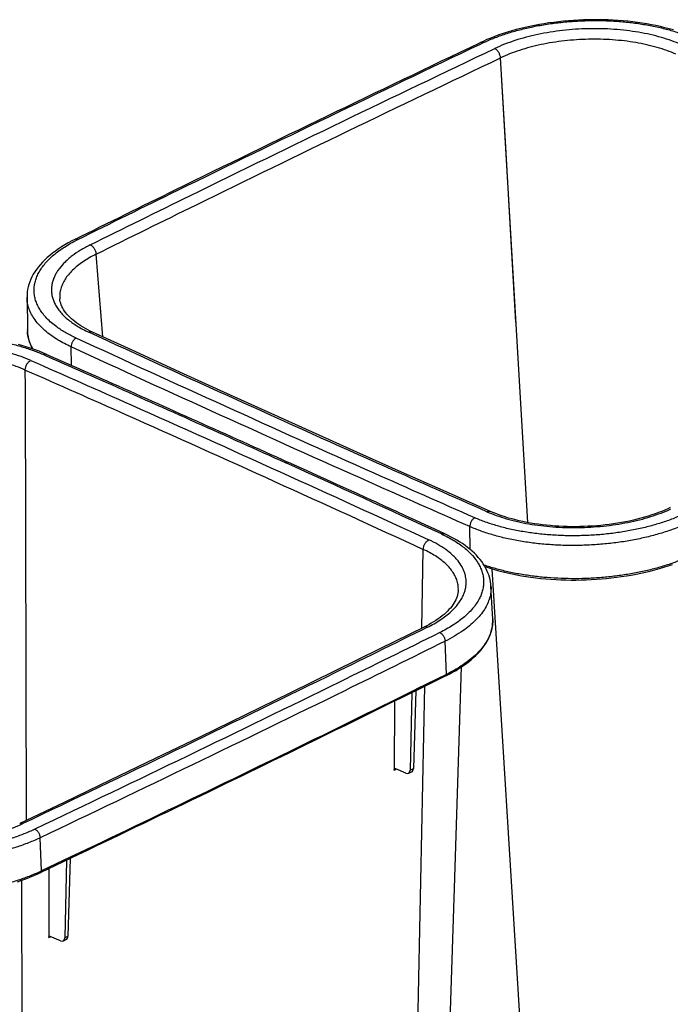
# Model space of a CAD drawing. Units: inches. Extents: x 0 to 17, y 0 to 11.
# Drawn here: x 4.3 to 5.8, y 6.3 to 8.5 of the extents above; entities that cross this region are included whole.
import ezdxf

# ---------------------------------------------------------------- set-up
doc = ezdxf.new("R2010")
doc.units = ezdxf.units.IN
doc.header["$LTSCALE"] = 0.935
doc.header["$MEASUREMENT"] = 0
doc.layers.get('0').update_dxf_attribs({"linetype": 'CONTINUOUS'})

msp = doc.modelspace()

# ---------------------------------------------------------------- linework, layer by layer
at = {"color": 9, "linetype": 'Continuous'}
for p, q in [((5.3299, 8.4851), (5.3353, 8.4877)), ((5.3299, 8.4851), (5.3353, 8.4877)), ((5.3888, 8.2455), (5.3767, 8.4529)), ((5.4399, 7.3717), (5.379, 8.4133)), ((4.4519, 7.8036), (4.4361, 7.9962)), ((4.3787, 7.7374), (4.378, 7.7803)), ((4.3121, 7.7631), (4.318, 7.7605)), ((4.3121, 7.7631), (4.318, 7.7605)), ((4.2713, 7.6883), (4.2712, 7.7266)), ((4.2739, 6.679), (4.2713, 7.6883)), ((5.3062, 7.3088), (5.3053, 7.3621)), ((5.1933, 7.1255), (5.197, 7.3091)), ((5.4302, 6.0844), (5.3569, 7.264)), ((5.2513, 7.0184), (5.2478, 7.0955)), ((5.2513, 7.0184), (5.1794, 6.9829)), ((5.2513, 7.0184), (5.1808, 6.9836)), ((5.1799, 5.9628), (5.2006, 6.9907)), ((5.1808, 6.9836), (5.1795, 6.9829)), ((5.1292, 6.7958), (5.1332, 6.7978)), ((5.1332, 6.7978), (5.134, 6.7982)), ((5.1666, 6.7957), (5.174, 6.7994)), ((4.3092, 6.561), (4.3057, 6.638)), ((4.3772, 6.5934), (4.3092, 6.561)), ((4.3772, 6.5934), (4.3092, 6.561)), ((4.2659, 5.6472), (4.2628, 6.5392)), ((4.3256, 6.4057), (4.3297, 6.4076)), ((4.3297, 6.4076), (4.3298, 6.4077)), ((4.363, 6.4055), (4.3705, 6.4091))]:
    msp.add_line(p, q, dxfattribs=at)
at = {"color": 7, "linetype": 'Continuous'}
for p, q in [((4.2752, 7.8961), (4.2761, 7.8195)), ((4.3516, 7.892), (4.3516, 7.8919)), ((4.2761, 7.8195), (4.2761, 7.8211)), ((4.2761, 7.8195), (4.2761, 7.8195)), ((5.3585, 7.147), (5.3545, 7.2235)), ((5.3545, 7.2235), (5.3545, 7.2235)), ((5.2785, 7.2145), (5.2785, 7.2145)), ((5.2498, 7.0151), (5.1793, 6.9802)), ((5.2498, 7.0151), (5.1793, 6.9802)), ((5.1706, 6.9759), (5.1666, 6.7957)), ((5.1793, 6.9802), (5.174, 6.7994)), ((5.13, 6.9558), (5.1292, 6.7958)), ((5.1565, 6.7882), (5.133, 6.7988)), ((5.17, 6.7915), (5.1626, 6.7879)), ((4.3758, 6.59), (4.3077, 6.5576)), ((4.3758, 6.59), (4.3077, 6.5576)), ((4.367, 6.5859), (4.363, 6.4055)), ((4.3758, 6.59), (4.3705, 6.4091)), ((4.3263, 6.5665), (4.3256, 6.4057)), ((4.3529, 6.398), (4.3293, 6.4086)), ((4.3664, 6.4013), (4.3591, 6.3977))]:
    msp.add_line(p, q, dxfattribs=at)
for points in [[(5.779, 8.5179), (5.7691, 8.5206), (5.759, 8.5232), (5.7487, 8.5257), (5.7383, 8.5279), (5.7277, 8.53), (5.717, 8.532), (5.7062, 8.5337), (5.6952, 8.5353), (5.6841, 8.5367), (5.6729, 8.538), (5.6617, 8.539), (5.6503, 8.5399), (5.6389, 8.5407), (5.6274, 8.5412), (5.6159, 8.5416), (5.6044, 8.5418), (5.5928, 8.5418), (5.5812, 8.5416), (5.5696, 8.5413), (5.558, 8.5408), (5.5464, 8.5401), (5.5349, 8.5392), (5.5234, 8.5382), (5.512, 8.537), (5.5006, 8.5356), (5.4893, 8.5341), (5.4781, 8.5324), (5.467, 8.5305), (5.456, 8.5284), (5.4451, 8.5262), (5.4343, 8.5238), (5.4237, 8.5213), (5.4132, 8.5186), (5.4029, 8.5157), (5.3927, 8.5127), (5.3827, 8.5095), (5.373, 8.5062), (5.3634, 8.5027), (5.354, 8.4991), (5.3449, 8.4953), (5.3359, 8.4914), (5.3285, 8.488)], [(4.3865, 8.0306), (4.3792, 8.0268), (4.371, 8.0224), (4.3632, 8.0179), (4.3555, 8.0132), (4.3482, 8.0084), (4.3412, 8.0035), (4.3346, 7.9985), (4.3282, 7.9934), (4.3222, 7.9882), (4.3165, 7.9829), (4.3112, 7.9775), (4.3062, 7.972), (4.3016, 7.9664), (4.2973, 7.9608), (4.2934, 7.9551), (4.2899, 7.9493), (4.2867, 7.9435), (4.2839, 7.9376), (4.2815, 7.9317), (4.2795, 7.9258), (4.2779, 7.9198), (4.2767, 7.9139), (4.2758, 7.908), (4.2753, 7.9021), (4.2752, 7.896)], [(4.4273, 7.8149), (4.4223, 7.8173), (4.4165, 7.8202), (4.4109, 7.8232), (4.4056, 7.8263), (4.4005, 7.8294), (4.3956, 7.8325), (4.391, 7.8358), (4.3866, 7.8391), (4.3824, 7.8424), (4.3785, 7.8458), (4.3748, 7.8493), (4.3714, 7.8527), (4.3682, 7.8563), (4.3653, 7.8598), (4.3627, 7.8634), (4.3604, 7.8671), (4.3583, 7.8707), (4.3564, 7.8744), (4.3549, 7.8781), (4.3536, 7.8818), (4.3526, 7.8856), (4.3519, 7.8894), (4.3516, 7.892)], [(4.2761, 7.8195), (4.2762, 7.8155), (4.2767, 7.8099), (4.2777, 7.8042), (4.2789, 7.7985), (4.2806, 7.7928), (4.2827, 7.7872), (4.2852, 7.7816), (4.288, 7.7761), (4.2882, 7.7758)], [(5.3531, 7.3975), (5.2502, 7.4429), (5.1463, 7.4891), (5.0427, 7.5353), (4.9393, 7.5817), (4.8362, 7.6282), (4.7333, 7.6748), (4.6306, 7.7216), (4.5283, 7.7685), (4.4273, 7.8149)], [(4.3194, 7.7636), (4.312, 7.7668), (4.3032, 7.7704), (4.2941, 7.7737), (4.2848, 7.777), (4.2753, 7.7801), (4.2656, 7.783), (4.2557, 7.7857)], [(5.7716, 7.4064), (5.7659, 7.4038), (5.7589, 7.4007), (5.7516, 7.3976), (5.7441, 7.3947), (5.7363, 7.3919), (5.7283, 7.3892), (5.7201, 7.3865), (5.7117, 7.384), (5.7032, 7.3816), (5.6944, 7.3794), (5.6856, 7.3772), (5.6765, 7.3752), (5.6673, 7.3733), (5.658, 7.3716), (5.6486, 7.37), (5.6391, 7.3685), (5.6296, 7.3672), (5.6199, 7.3661), (5.6102, 7.365), (5.6005, 7.3642), (5.5907, 7.3634), (5.5809, 7.3629), (5.5711, 7.3624), (5.5613, 7.3621), (5.5515, 7.362), (5.5417, 7.362), (5.5319, 7.3622), (5.5222, 7.3625), (5.5125, 7.363), (5.5028, 7.3636), (5.4932, 7.3644), (5.4837, 7.3653), (5.4743, 7.3664), (5.4649, 7.3676), (5.4557, 7.3689), (5.4466, 7.3704), (5.4377, 7.3721), (5.4289, 7.3738), (5.4202, 7.3757), (5.4118, 7.3778), (5.4035, 7.3799), (5.3954, 7.3822), (5.3876, 7.3846), (5.38, 7.3871), (5.3726, 7.3897), (5.3654, 7.3924), (5.3585, 7.3951), (5.3531, 7.3975)], [(5.3545, 7.2235), (5.3542, 7.2284), (5.3535, 7.2337), (5.3524, 7.239), (5.3511, 7.2443), (5.3495, 7.2496), (5.3475, 7.2549), (5.3452, 7.2602), (5.3426, 7.2654), (5.3397, 7.2706), (5.3365, 7.2757), (5.333, 7.2807), (5.3292, 7.2857), (5.325, 7.2906), (5.3206, 7.2954), (5.3159, 7.3002), (5.3108, 7.3048), (5.3055, 7.3094), (5.2999, 7.3139), (5.2941, 7.3183), (5.2879, 7.3226), (5.2815, 7.3268), (5.2748, 7.3308), (5.2679, 7.3348), (5.2606, 7.3387), (5.2532, 7.3424), (5.2468, 7.3455)], [(5.3405, 7.2692), (5.3431, 7.2683), (5.3527, 7.2652), (5.3625, 7.2623), (5.3725, 7.2595), (5.3827, 7.2568), (5.3931, 7.2544), (5.4037, 7.2521), (5.4144, 7.2499), (5.4253, 7.248), (5.4364, 7.2462), (5.4475, 7.2445), (5.4588, 7.2431), (5.4703, 7.2418), (5.4818, 7.2407), (5.4934, 7.2398), (5.505, 7.2391), (5.5168, 7.2385), (5.5285, 7.2381), (5.5404, 7.2379), (5.5522, 7.2379), (5.5641, 7.2381), (5.5759, 7.2384), (5.5878, 7.2389), (5.5996, 7.2396), (5.6114, 7.2405), (5.6232, 7.2416), (5.6349, 7.2428), (5.6465, 7.2442), (5.658, 7.2458), (5.6695, 7.2475), (5.6808, 7.2495), (5.6921, 7.2516), (5.7032, 7.2538), (5.7141, 7.2563), (5.725, 7.2588), (5.7356, 7.2616), (5.7461, 7.2645), (5.7564, 7.2676), (5.7665, 7.2708), (5.7764, 7.2742)], [(5.2785, 7.2145), (5.2783, 7.2109), (5.2777, 7.2071), (5.2769, 7.2032), (5.2758, 7.1994), (5.2743, 7.1955), (5.2726, 7.1917), (5.2707, 7.1879), (5.2684, 7.1841), (5.2659, 7.1803), (5.2631, 7.1765), (5.26, 7.1727), (5.2567, 7.169), (5.2531, 7.1653), (5.2493, 7.1617), (5.2452, 7.158), (5.2409, 7.1545), (5.2363, 7.1509), (5.2315, 7.1474), (5.2264, 7.144), (5.2211, 7.1406), (5.2156, 7.1373), (5.2098, 7.134), (5.2038, 7.1308), (5.1987, 7.1282)], [(5.1987, 7.1282), (5.0962, 7.0775), (4.9922, 7.0263), (4.8879, 6.9752), (4.7834, 6.9242), (4.6786, 6.8733), (4.5736, 6.8225), (4.4683, 6.7719), (4.3628, 6.7213), (4.2582, 6.6715)], [(5.2808, 7.0324), (5.2881, 7.0372), (5.2951, 7.0421), (5.3017, 7.0471), (5.308, 7.0522), (5.314, 7.0574), (5.3196, 7.0626), (5.3249, 7.068), (5.3298, 7.0734), (5.3343, 7.0789), (5.3384, 7.0845), (5.3422, 7.0901), (5.3456, 7.0957), (5.3486, 7.1014), (5.3512, 7.1071), (5.3534, 7.1128), (5.3552, 7.1186), (5.3566, 7.1243), (5.3577, 7.1301), (5.3583, 7.1359), (5.3586, 7.1417), (5.3585, 7.1471)], [(5.2529, 5.9983), (5.259, 6.1883), (5.2696, 6.521), (5.2805, 6.8634), (5.286, 7.0358)], [(5.2498, 7.0151), (5.2571, 7.0188), (5.2653, 7.0232), (5.2732, 7.0277), (5.2808, 7.0324)], [(4.2531, 6.5359), (4.263, 6.5393), (4.2727, 6.5428), (4.2821, 6.5464), (4.2913, 6.5502), (4.3003, 6.5542), (4.3077, 6.5576)]]:
    msp.add_lwpolyline(points, dxfattribs=at)
at = {"color": 9, "linetype": 'Continuous'}
msp.add_lwpolyline([(5.4126, 7.8376), (5.4008, 8.0404), (5.3888, 8.2455)], dxfattribs=at)
for centre, radius, start, end in [((4.5513, 7.7119), 0.3553, 116.3601, 117.3584), ((4.3569, 7.8204), 0.0808, 180.6805, 183.1179), ((-19.4029, -46.0735), 58.8284, 65.235985, 65.623422), ((5.2169, 7.2354), 0.0803, 338.2608, 344.0485), ((5.2778, 7.1429), 0.0808, 2.5327, 2.9429), ((4.1184, 6.9809), 0.343, 294.3159, 295.4335), ((4.1365, 6.924), 0.402, 295.051, 295.442)]:
    msp.add_arc(centre, radius, start, end, dxfattribs=at)
at = {"color": 7, "linetype": 'Continuous'}
msp.add_arc((-19.4046, -46.0932), 58.8505, 65.236, 65.626996, dxfattribs=at)
for centre, major_axis, ratio, start_param, end_param in [((5.156, 6.8014), (-0.0066, 0.0135), 0.608564, 2.506907, 4.006396), ((5.1635, 6.805), (-0.0065, 0.0136), 0.612646, -3.138858, -2.27136), ((4.3525, 6.4112), (-0.0066, 0.0135), 0.608564, 2.506907, 4.006396), ((4.3599, 6.4148), (-0.0065, 0.0136), 0.612646, -3.138858, -2.27136)]:
    msp.add_ellipse(centre, major_axis=major_axis, ratio=ratio, start_param=start_param, end_param=end_param, dxfattribs=at)
at = {"color": 9, "linetype": 'Continuous'}
for points, knots in [([(5.3353, 8.4877), (5.3437, 8.4917), (5.3612, 8.4992), (5.3888, 8.5091), (5.4181, 8.5177), (5.4489, 8.525), (5.4809, 8.531), (5.5139, 8.5354), (5.5474, 8.5384), (5.5812, 8.5399), (5.615, 8.5399), (5.6484, 8.5383), (5.6812, 8.5352), (5.7131, 8.5306), (5.7437, 8.5246), (5.7727, 8.5172), (5.8, 8.5085), (5.8173, 8.5016), (5.8255, 8.498)], [0, 0, 0, 0, 0.055376, 0.113676, 0.17457, 0.237676, 0.302572, 0.368807, 0.435908, 0.503386, 0.570749, 0.637504, 0.70317, 0.767282, 0.829401, 0.889123, 0.946091, 1, 1, 1, 1]), ([(5.7973, 8.4838), (5.79, 8.487), (5.7746, 8.4931), (5.7505, 8.5008), (5.7248, 8.5074), (5.6977, 8.5127), (5.6695, 8.5168), (5.6404, 8.5195), (5.6108, 8.5209), (5.5809, 8.5209), (5.5509, 8.5196), (5.5212, 8.517), (5.4921, 8.513), (5.4637, 8.5078), (5.4364, 8.5013), (5.4105, 8.4936), (5.3861, 8.4849), (5.3706, 8.4782), (5.3631, 8.4747)], [0, 0, 0, 0, 0.053919, 0.110893, 0.170608, 0.232719, 0.296834, 0.362502, 0.429254, 0.496614, 0.56409, 0.631187, 0.697425, 0.762324, 0.825422, 0.886308, 0.944615, 1, 1, 1, 1]), ([(4.3935, 8.0303), (4.4709, 8.0687), (4.7821, 8.2221), (5.0945, 8.3731), (5.3299, 8.4851)], [0, 0, 0, 0, 0.248746, 1, 1, 1, 1]), ([(5.3353, 8.4877), (5.3348, 8.4879), (5.3336, 8.4884), (5.3318, 8.4887), (5.3301, 8.4886), (5.329, 8.4882), (5.3285, 8.488)], [0, 0, 0, 0, 0.276826, 0.532248, 0.770777, 1, 1, 1, 1]), ([(5.7845, 8.4615), (5.7777, 8.4645), (5.7633, 8.4702), (5.7406, 8.4775), (5.7164, 8.4837), (5.691, 8.4887), (5.6645, 8.4925), (5.6372, 8.4951), (5.6093, 8.4964), (5.5812, 8.4965), (5.5531, 8.4952), (5.5252, 8.4927), (5.4978, 8.489), (5.4712, 8.4841), (5.4455, 8.478), (5.4211, 8.4708), (5.3982, 8.4625), (5.3836, 8.4562), (5.3767, 8.4529)], [0, 0, 0, 0, 0.053933, 0.110916, 0.170633, 0.232744, 0.296856, 0.36252, 0.429264, 0.496617, 0.564085, 0.631176, 0.697408, 0.762304, 0.825401, 0.886289, 0.944603, 1, 1, 1, 1]), ([(4.4223, 8.0178), (4.5, 8.0563), (4.8127, 8.2105), (5.1266, 8.3622), (5.3631, 8.4747)], [0, 0, 0, 0, 0.248737, 1, 1, 1, 1]), ([(5.3767, 8.4529), (5.3766, 8.454), (5.3763, 8.4563), (5.3753, 8.4596), (5.374, 8.4629), (5.3723, 8.466), (5.3703, 8.4688), (5.3681, 8.4713), (5.3657, 8.4733), (5.364, 8.4743), (5.3631, 8.4747)], [0, 0, 0, 0, 0.124239, 0.254372, 0.387629, 0.520992, 0.651437, 0.776167, 0.892868, 1, 1, 1, 1]), ([(4.4361, 7.9962), (4.5138, 8.0347), (4.8264, 8.1888), (5.1402, 8.3404), (5.3767, 8.4529)], [0, 0, 0, 0, 0.248736, 1, 1, 1, 1]), ([(4.3047, 7.8681), (4.3027, 7.8714), (4.2991, 7.8781), (4.2951, 7.8884), (4.2925, 7.899), (4.2914, 7.9096), (4.2918, 7.9203), (4.2937, 7.931), (4.297, 7.9416), (4.3018, 7.9522), (4.308, 7.9625), (4.3156, 7.9727), (4.3246, 7.9827), (4.3348, 7.9924), (4.3464, 8.0018), (4.3592, 8.0108), (4.3731, 8.0195), (4.3829, 8.0249), (4.388, 8.0275)], [0, 0, 0, 0, 0.056348, 0.110572, 0.163311, 0.215281, 0.267246, 0.319968, 0.374166, 0.43048, 0.489446, 0.551492, 0.616938, 0.686002, 0.758819, 0.835438, 0.915856, 1, 1, 1, 1]), ([(4.3935, 8.0303), (4.3929, 8.0306), (4.3917, 8.031), (4.3898, 8.0313), (4.3881, 8.0312), (4.387, 8.0308), (4.3865, 8.0306)], [0, 0, 0, 0, 0.275856, 0.531081, 0.770025, 1, 1, 1, 1]), ([(4.4223, 8.0178), (4.4146, 8.014), (4.4001, 8.0061), (4.3834, 7.9948), (4.3715, 7.9852), (4.3613, 7.9758), (4.3524, 7.9659), (4.3451, 7.9554), (4.3406, 7.9476), (4.3371, 7.9397), (4.3345, 7.9318), (4.3327, 7.9239), (4.3319, 7.9159), (4.3321, 7.9079), (4.3328, 7.9026), (4.3333, 7.9)], [0, 0, 0, 0, 0.162296, 0.312393, 0.382842, 0.450231, 0.576046, 0.634869, 0.691267, 0.745553, 0.798096, 0.849318, 0.899693, 0.949742, 1, 1, 1, 1]), ([(4.4223, 8.0178), (4.4232, 8.0174), (4.425, 8.0164), (4.4274, 8.0145), (4.4297, 8.012), (4.4317, 8.0092), (4.4334, 8.0061), (4.4348, 8.0029), (4.4357, 7.9995), (4.436, 7.9973), (4.4361, 7.9962)], [0, 0, 0, 0, 0.108111, 0.225406, 0.350371, 0.480744, 0.6138, 0.746599, 0.87622, 1, 1, 1, 1]), ([(4.4361, 7.9962), (4.4307, 7.9935), (4.4202, 7.9879), (4.4056, 7.9788), (4.3926, 7.9692), (4.3812, 7.9592), (4.3715, 7.9487), (4.3636, 7.938), (4.3576, 7.927), (4.3548, 7.9194), (4.3538, 7.9156)], [0, 0, 0, 0, 0.153875, 0.29925, 0.435958, 0.564028, 0.683678, 0.79548, 0.900462, 1, 1, 1, 1]), ([(4.3538, 7.9156), (4.3527, 7.9118), (4.3512, 7.9039), (4.3512, 7.8959), (4.3516, 7.892)], [0, 0, 0, 0, 0.504349, 1, 1, 1, 1]), ([(4.3475, 7.7964), (4.3419, 7.7998), (4.3313, 7.8067), (4.3168, 7.8181), (4.3043, 7.8301), (4.294, 7.8426), (4.2858, 7.8555), (4.2798, 7.8688), (4.2761, 7.8823), (4.2752, 7.8915), (4.2752, 7.896)], [0, 0, 0, 0, 0.152669, 0.29591, 0.430038, 0.555702, 0.673916, 0.786102, 0.894081, 1, 1, 1, 1]), ([(4.3333, 7.9), (4.3339, 7.897), (4.3355, 7.8909), (4.3379, 7.885), (4.3393, 7.8821)], [0, 0, 0, 0, 0.492866, 1, 1, 1, 1]), ([(4.3393, 7.8821), (4.3409, 7.8788), (4.3445, 7.8723), (4.3513, 7.863), (4.3594, 7.8539), (4.3689, 7.8452), (4.3796, 7.8368), (4.3916, 7.8288), (4.4048, 7.8213), (4.4141, 7.8167), (4.4189, 7.8145)], [0, 0, 0, 0, 0.102567, 0.21041, 0.324406, 0.445138, 0.572949, 0.708006, 0.850389, 1, 1, 1, 1]), ([(4.3445, 7.8268), (4.3403, 7.8298), (4.3323, 7.8362), (4.3182, 7.8493), (4.3094, 7.8604), (4.3047, 7.8681)], [0, 0, 0, 0, 0.272482, 0.5294, 1, 1, 1, 1]), ([(4.289, 7.7755), (4.2871, 7.7787), (4.2837, 7.7852), (4.2798, 7.7954), (4.2772, 7.8057), (4.2764, 7.8126), (4.2762, 7.816)], [0, 0, 0, 0, 0.260871, 0.512739, 0.758163, 1, 1, 1, 1]), ([(4.3897, 7.8007), (4.3815, 7.8045), (4.366, 7.8124), (4.3513, 7.8218), (4.3445, 7.8268)], [0, 0, 0, 0, 0.519589, 1, 1, 1, 1]), ([(4.4273, 7.8149), (4.4267, 7.8152), (4.4254, 7.8156), (4.4232, 7.8157), (4.421, 7.8154), (4.4196, 7.8148), (4.4189, 7.8145)], [0, 0, 0, 0, 0.231376, 0.471102, 0.725958, 1, 1, 1, 1]), ([(5.345, 7.3969), (5.2671, 7.4312), (4.9575, 7.5684), (4.6491, 7.7083), (4.4189, 7.8145)], [0, 0, 0, 0, 0.251338, 1, 1, 1, 1]), ([(3.822, 7.7528), (3.8303, 7.7568), (3.8478, 7.7643), (3.8754, 7.7742), (3.9047, 7.7828), (3.9355, 7.7902), (3.9675, 7.7961), (4.0005, 7.8006), (4.034, 7.8035), (4.0678, 7.805), (4.1016, 7.805), (4.1351, 7.8034), (4.1679, 7.8003), (4.1997, 7.7957), (4.2303, 7.7897), (4.2593, 7.7823), (4.2866, 7.7736), (4.3039, 7.7667), (4.3121, 7.7631)], [0, 0, 0, 0, 0.055376, 0.113676, 0.17457, 0.237676, 0.302572, 0.368807, 0.435908, 0.503386, 0.570749, 0.637504, 0.70317, 0.767282, 0.829401, 0.889123, 0.946091, 1, 1, 1, 1]), ([(4.378, 7.7803), (4.3726, 7.7827), (4.3623, 7.7878), (4.3523, 7.7935), (4.3475, 7.7964)], [0, 0, 0, 0, 0.511486, 1, 1, 1, 1]), ([(4.3897, 7.8007), (4.388, 7.7999), (4.3856, 7.7981), (4.383, 7.7951), (4.3812, 7.7924), (4.3798, 7.7895), (4.3784, 7.7855), (4.3779, 7.7823), (4.378, 7.7803)], [0, 0, 0, 0, 0.228743, 0.354822, 0.485632, 0.618449, 0.750378, 1, 1, 1, 1]), ([(5.3167, 7.3827), (5.2388, 7.4171), (4.9289, 7.5544), (4.6201, 7.6944), (4.3897, 7.8007)], [0, 0, 0, 0, 0.251335, 1, 1, 1, 1]), ([(4.2839, 7.7489), (4.2766, 7.7522), (4.2612, 7.7582), (4.2371, 7.7659), (4.2114, 7.7725), (4.1843, 7.7778), (4.1561, 7.7819), (4.127, 7.7846), (4.0974, 7.786), (4.0675, 7.7861), (4.0375, 7.7847), (4.0078, 7.7821), (3.9787, 7.7781), (3.9503, 7.7729), (3.923, 7.7664), (3.8971, 7.7588), (3.8727, 7.75), (3.8572, 7.7433), (3.8497, 7.7398)], [0, 0, 0, 0, 0.053919, 0.110893, 0.170608, 0.232719, 0.296834, 0.362502, 0.429254, 0.496614, 0.56409, 0.631187, 0.697425, 0.762324, 0.825422, 0.886308, 0.944615, 1, 1, 1, 1]), ([(5.3053, 7.3621), (5.2273, 7.3965), (4.9173, 7.5339), (4.6085, 7.6739), (4.378, 7.7803)], [0, 0, 0, 0, 0.251335, 1, 1, 1, 1]), ([(4.2712, 7.7266), (4.2643, 7.7296), (4.2499, 7.7353), (4.2272, 7.7426), (4.203, 7.7488), (4.1776, 7.7538), (4.1511, 7.7576), (4.1238, 7.7602), (4.096, 7.7615), (4.0678, 7.7616), (4.0397, 7.7603), (4.0118, 7.7578), (3.9844, 7.7541), (3.9578, 7.7492), (3.9321, 7.7431), (3.9077, 7.7359), (3.8848, 7.7276), (3.8702, 7.7213), (3.8633, 7.718)], [0, 0, 0, 0, 0.053933, 0.110916, 0.170633, 0.232744, 0.296856, 0.36252, 0.429264, 0.496617, 0.564085, 0.631176, 0.697408, 0.762304, 0.825401, 0.886289, 0.944603, 1, 1, 1, 1]), ([(4.2712, 7.7266), (4.2712, 7.7277), (4.2714, 7.73), (4.2723, 7.7345), (4.2742, 7.7389), (4.2767, 7.7428), (4.2789, 7.7453), (4.2813, 7.7474), (4.283, 7.7485), (4.2839, 7.7489)], [0, 0, 0, 0, 0.123346, 0.252474, 0.517145, 0.647504, 0.772783, 0.890778, 1, 1, 1, 1]), ([(4.2839, 7.7489), (4.3618, 7.7146), (4.6714, 7.5774), (4.9798, 7.4375), (5.21, 7.3313)], [0, 0, 0, 0, 0.251338, 1, 1, 1, 1]), ([(4.3121, 7.7631), (4.3128, 7.7634), (4.314, 7.7639), (4.3159, 7.7643), (4.3178, 7.7642), (4.3189, 7.7639), (4.3194, 7.7636)], [0, 0, 0, 0, 0.274871, 0.529897, 0.769262, 1, 1, 1, 1]), ([(4.318, 7.7605), (4.3649, 7.7398), (4.5517, 7.6572), (4.7381, 7.5736), (4.8774, 7.5105)], [0, 0, 0, 0, 0.250798, 1, 1, 1, 1]), ([(4.2712, 7.7266), (4.349, 7.6923), (4.6585, 7.5551), (4.9668, 7.4153), (5.197, 7.3091)], [0, 0, 0, 0, 0.251339, 1, 1, 1, 1]), ([(5.345, 7.3969), (5.3522, 7.3937), (5.3672, 7.3878), (5.3909, 7.3801), (5.4161, 7.3736), (5.4427, 7.3683), (5.4703, 7.3642), (5.4988, 7.3614), (5.5278, 7.3599), (5.5572, 7.3597), (5.5867, 7.3608), (5.6159, 7.3632), (5.6447, 7.3668), (5.6727, 7.3717), (5.6998, 7.3778), (5.7257, 7.3851), (5.75, 7.3934), (5.7656, 7.3998), (5.7731, 7.4032)], [0, 0, 0, 0, 0.053766, 0.110534, 0.169999, 0.231833, 0.295659, 0.361049, 0.427548, 0.4947, 0.562035, 0.629073, 0.695348, 0.760401, 0.823779, 0.885074, 0.943924, 1, 1, 1, 1]), ([(5.3167, 7.3827), (5.3159, 7.3823), (5.3143, 7.3813), (5.3122, 7.3794), (5.3102, 7.377), (5.3079, 7.3734), (5.3062, 7.3693), (5.3054, 7.3652), (5.3053, 7.3631), (5.3053, 7.3621)], [0, 0, 0, 0, 0.109433, 0.227812, 0.353555, 0.484326, 0.749087, 0.877677, 1, 1, 1, 1]), ([(5.8069, 7.393), (5.7985, 7.389), (5.781, 7.3815), (5.7535, 7.3716), (5.7242, 7.363), (5.6934, 7.3556), (5.6613, 7.3497), (5.6284, 7.3452), (5.5949, 7.3422), (5.5611, 7.3408), (5.5273, 7.3408), (5.4938, 7.3424), (5.461, 7.3455), (5.4292, 7.3501), (5.3986, 7.3561), (5.3695, 7.3635), (5.3423, 7.3722), (5.325, 7.3791), (5.3167, 7.3827)], [0, 0, 0, 0, 0.055376, 0.113676, 0.17457, 0.237676, 0.302572, 0.368807, 0.435908, 0.503386, 0.570749, 0.637504, 0.70317, 0.767282, 0.829401, 0.889123, 0.946091, 1, 1, 1, 1]), ([(5.345, 7.3969), (5.3457, 7.3972), (5.3471, 7.3978), (5.3492, 7.3982), (5.3512, 7.3981), (5.3525, 7.3977), (5.3531, 7.3975)], [0, 0, 0, 0, 0.274876, 0.529896, 0.769263, 1, 1, 1, 1]), ([(5.8191, 7.3729), (5.8103, 7.3687), (5.792, 7.3608), (5.7631, 7.3505), (5.7324, 7.3414), (5.7001, 7.3337), (5.6665, 7.3275), (5.632, 7.3228), (5.5969, 7.3197), (5.5614, 7.3182), (5.526, 7.3182), (5.4909, 7.3199), (5.4565, 7.3231), (5.4232, 7.3279), (5.3911, 7.3342), (5.3606, 7.342), (5.3321, 7.3511), (5.314, 7.3583), (5.3053, 7.3621)], [0, 0, 0, 0, 0.055376, 0.113677, 0.17457, 0.237676, 0.302572, 0.368807, 0.435908, 0.503386, 0.570749, 0.637504, 0.70317, 0.767282, 0.829401, 0.889123, 0.946091, 1, 1, 1, 1]), ([(5.2392, 7.3451), (5.2399, 7.3454), (5.2412, 7.3459), (5.2431, 7.3462), (5.245, 7.3461), (5.2462, 7.3457), (5.2468, 7.3455)], [0, 0, 0, 0, 0.274038, 0.528901, 0.768624, 1, 1, 1, 1]), ([(5.2392, 7.3451), (5.2442, 7.3427), (5.2539, 7.338), (5.2677, 7.3302), (5.2804, 7.3221), (5.2919, 7.3135), (5.3022, 7.3046), (5.314, 7.2926), (5.3236, 7.2796), (5.3306, 7.266), (5.3343, 7.2558), (5.3366, 7.2455), (5.3375, 7.2351), (5.337, 7.2246), (5.335, 7.2142), (5.3317, 7.2038), (5.3286, 7.1971), (5.3269, 7.1938)], [0, 0, 0, 0, 0.083571, 0.163456, 0.23958, 0.311962, 0.380672, 0.445856, 0.566522, 0.622921, 0.677324, 0.73036, 0.78273, 0.83517, 0.888416, 0.943155, 1, 1, 1, 1]), ([(5.197, 7.3091), (5.197, 7.3114), (5.1976, 7.3148), (5.1991, 7.3192), (5.2007, 7.3223), (5.2027, 7.3252), (5.2056, 7.3285), (5.2081, 7.3304), (5.21, 7.3313)], [0, 0, 0, 0, 0.251174, 0.383207, 0.515808, 0.64621, 0.77183, 1, 1, 1, 1]), ([(5.2749, 7.2381), (5.2737, 7.2415), (5.2707, 7.2484), (5.2646, 7.2583), (5.257, 7.2679), (5.2478, 7.2771), (5.2371, 7.2859), (5.225, 7.2942), (5.2115, 7.3021), (5.202, 7.3068), (5.197, 7.3091)], [0, 0, 0, 0, 0.101223, 0.207511, 0.320138, 0.440045, 0.56779, 0.703648, 0.847742, 1, 1, 1, 1]), ([(5.2963, 7.2238), (5.2966, 7.2262), (5.297, 7.2313), (5.2967, 7.2388), (5.2956, 7.2463), (5.2936, 7.2538), (5.2909, 7.2611), (5.286, 7.271), (5.2796, 7.2805), (5.2718, 7.2894), (5.2626, 7.2985), (5.2492, 7.3093), (5.2307, 7.3211), (5.2172, 7.328), (5.21, 7.3313)], [0, 0, 0, 0, 0.051195, 0.10216, 0.153387, 0.205352, 0.258493, 0.313213, 0.428663, 0.490077, 0.554191, 0.690936, 0.839516, 1, 1, 1, 1]), ([(5.8201, 7.2947), (5.8119, 7.2909), (5.795, 7.2836), (5.7683, 7.274), (5.7401, 7.2655), (5.7105, 7.2582), (5.6798, 7.2521), (5.6482, 7.2473), (5.6159, 7.2437), (5.5833, 7.2416), (5.5505, 7.2407), (5.5178, 7.2413), (5.4856, 7.2432), (5.454, 7.2464), (5.4232, 7.251), (5.3936, 7.2569), (5.3654, 7.264), (5.3472, 7.2696), (5.3384, 7.2726)], [0, 0, 0, 0, 0.054914, 0.112481, 0.172427, 0.234438, 0.298165, 0.363238, 0.429266, 0.495844, 0.562563, 0.629009, 0.694773, 0.759454, 0.822668, 0.884049, 0.943261, 1, 1, 1, 1]), ([(5.2785, 7.2145), (5.2786, 7.2165), (5.2785, 7.2204), (5.2777, 7.2284), (5.2762, 7.2343), (5.2749, 7.2381)], [0, 0, 0, 0, 0.247695, 0.495912, 1, 1, 1, 1]), ([(5.3545, 7.2235), (5.3548, 7.219), (5.3545, 7.2097), (5.3516, 7.196), (5.3465, 7.1824), (5.3392, 7.169), (5.3296, 7.1559), (5.3179, 7.1431), (5.3042, 7.1308), (5.2941, 7.1232), (5.2887, 7.1194)], [0, 0, 0, 0, 0.105928, 0.213911, 0.326097, 0.44431, 0.56997, 0.704095, 0.847332, 1, 1, 1, 1]), ([(5.2941, 7.2133), (5.2943, 7.2142), (5.2952, 7.2176), (5.2959, 7.2211), (5.2963, 7.2238)], [0, 0, 0, 0, 0.252771, 1, 1, 1, 1]), ([(5.2066, 7.128), (5.2119, 7.1306), (5.2221, 7.136), (5.2365, 7.1448), (5.2495, 7.1541), (5.2611, 7.1638), (5.2711, 7.1738), (5.2796, 7.1841), (5.2865, 7.1946), (5.29, 7.202), (5.2915, 7.2056)], [0, 0, 0, 0, 0.151221, 0.29486, 0.430743, 0.558874, 0.679366, 0.79256, 0.899114, 1, 1, 1, 1]), ([(5.3269, 7.1938), (5.3227, 7.1857), (5.3145, 7.1741), (5.3013, 7.1601), (5.2937, 7.1533), (5.2897, 7.1499)], [0, 0, 0, 0, 0.470567, 0.727494, 1, 1, 1, 1]), ([(5.2897, 7.1499), (5.2858, 7.1467), (5.2777, 7.1405), (5.2646, 7.1317), (5.2504, 7.1232), (5.2405, 7.118), (5.2353, 7.1155)], [0, 0, 0, 0, 0.232497, 0.476755, 0.732705, 1, 1, 1, 1]), ([(5.2066, 7.128), (5.1289, 7.0895), (4.8162, 6.9353), (4.5023, 6.7836), (4.2657, 6.6711)], [0, 0, 0, 0, 0.248737, 1, 1, 1, 1]), ([(5.2066, 7.128), (5.2059, 7.1283), (5.2045, 7.1287), (5.2025, 7.129), (5.2005, 7.1289), (5.1993, 7.1285), (5.1987, 7.1282)], [0, 0, 0, 0, 0.275861, 0.531078, 0.770025, 1, 1, 1, 1]), ([(5.3585, 7.1464), (5.3587, 7.1417), (5.3583, 7.132), (5.3551, 7.1177), (5.3494, 7.1035), (5.3413, 7.0895), (5.3308, 7.0759), (5.318, 7.0627), (5.303, 7.05), (5.292, 7.0421), (5.2861, 7.0383)], [0, 0, 0, 0, 0.10465, 0.211601, 0.323119, 0.441096, 0.566972, 0.701742, 0.846003, 1, 1, 1, 1]), ([(5.2353, 7.1155), (5.1576, 7.0769), (4.8446, 6.9226), (4.5303, 6.7708), (4.2935, 6.6581)], [0, 0, 0, 0, 0.248738, 1, 1, 1, 1]), ([(5.2353, 7.1155), (5.2362, 7.1151), (5.2378, 7.1142), (5.24, 7.1124), (5.2421, 7.1101), (5.244, 7.1075), (5.2455, 7.1046), (5.2467, 7.1016), (5.2475, 7.0985), (5.2478, 7.0965), (5.2478, 7.0955)], [0, 0, 0, 0, 0.108314, 0.225994, 0.351429, 0.482226, 0.61551, 0.748203, 0.877275, 1, 1, 1, 1]), ([(5.2887, 7.1194), (5.2824, 7.1151), (5.2691, 7.1066), (5.2551, 7.0991), (5.2478, 7.0955)], [0, 0, 0, 0, 0.484774, 1, 1, 1, 1]), ([(5.2478, 7.0955), (5.17, 7.0569), (4.8569, 6.9025), (4.5426, 6.7507), (4.3057, 6.638)], [0, 0, 0, 0, 0.248738, 1, 1, 1, 1]), ([(5.2861, 7.0383), (5.2807, 7.0347), (5.2693, 7.0277), (5.2574, 7.0215), (5.2513, 7.0184)], [0, 0, 0, 0, 0.487536, 1, 1, 1, 1]), ([(5.2513, 7.0184), (5.2513, 7.0181), (5.2513, 7.0173), (5.251, 7.0164), (5.2505, 7.0156), (5.2501, 7.0152), (5.2498, 7.0151)], [0, 0, 0, 0, 0.291772, 0.55274, 0.785181, 1, 1, 1, 1]), ([(5.1795, 6.9829), (5.1131, 6.9501), (4.8464, 6.8189), (4.5787, 6.6895), (4.3772, 6.5934)], [0, 0, 0, 0, 0.248926, 1, 1, 1, 1]), ([(3.8316, 6.662), (3.8388, 6.6588), (3.8538, 6.6529), (3.8775, 6.6453), (3.9027, 6.6387), (3.9293, 6.6334), (3.9569, 6.6293), (3.9854, 6.6265), (4.0145, 6.625), (4.0438, 6.6248), (4.0733, 6.6259), (4.1025, 6.6283), (4.1313, 6.6319), (4.1594, 6.6368), (4.1864, 6.6429), (4.2123, 6.6502), (4.2367, 6.6585), (4.2522, 6.6649), (4.2597, 6.6683)], [0, 0, 0, 0, 0.053766, 0.110534, 0.169999, 0.231833, 0.295659, 0.361049, 0.427548, 0.4947, 0.562035, 0.629073, 0.695348, 0.760401, 0.823779, 0.885074, 0.943924, 1, 1, 1, 1]), ([(4.2582, 6.6715), (4.2587, 6.6717), (4.2599, 6.6721), (4.2618, 6.6722), (4.2638, 6.6719), (4.2651, 6.6714), (4.2657, 6.6711)], [0, 0, 0, 0, 0.229222, 0.467753, 0.723168, 1, 1, 1, 1]), ([(4.2935, 6.6581), (4.2852, 6.6541), (4.2677, 6.6466), (4.2401, 6.6367), (4.2108, 6.6281), (4.18, 6.6208), (4.148, 6.6148), (4.115, 6.6104), (4.0815, 6.6074), (4.0477, 6.6059), (4.0139, 6.6059), (3.9804, 6.6075), (3.9476, 6.6106), (3.9158, 6.6152), (3.8852, 6.6212), (3.8562, 6.6286), (3.8289, 6.6373), (3.8116, 6.6442), (3.8034, 6.6478)], [0, 0, 0, 0, 0.055376, 0.113676, 0.17457, 0.237676, 0.302572, 0.368807, 0.435908, 0.503386, 0.570749, 0.637504, 0.70317, 0.767282, 0.829401, 0.889123, 0.946091, 1, 1, 1, 1]), ([(4.2935, 6.6581), (4.2943, 6.6578), (4.2959, 6.6568), (4.2981, 6.655), (4.3001, 6.6527), (4.302, 6.6501), (4.3035, 6.6472), (4.3047, 6.6441), (4.3054, 6.6411), (4.3057, 6.639), (4.3057, 6.638)], [0, 0, 0, 0, 0.107333, 0.224424, 0.349635, 0.480514, 0.614115, 0.747269, 0.876843, 1, 1, 1, 1]), ([(4.3057, 6.638), (4.2969, 6.6338), (4.2786, 6.6259), (4.2497, 6.6156), (4.219, 6.6065), (4.1867, 6.5989), (4.1531, 6.5926), (4.1186, 6.5879), (4.0835, 6.5848), (4.048, 6.5833), (4.0126, 6.5833), (3.9775, 6.585), (3.9431, 6.5882), (3.9098, 6.593), (3.8777, 6.5993), (3.8473, 6.6071), (3.8187, 6.6162), (3.8006, 6.6234), (3.7919, 6.6272)], [0, 0, 0, 0, 0.055376, 0.113677, 0.17457, 0.237676, 0.302572, 0.368807, 0.435908, 0.503386, 0.570749, 0.637504, 0.70317, 0.767282, 0.829401, 0.889123, 0.946091, 1, 1, 1, 1]), ([(4.3067, 6.5598), (4.2979, 6.5557), (4.2796, 6.5479), (4.2508, 6.5377), (4.2202, 6.5289), (4.1881, 6.5213), (4.1548, 6.5152), (4.1206, 6.5106), (4.0857, 6.5075), (4.0505, 6.506), (4.0154, 6.506), (3.9806, 6.5076), (3.9465, 6.5108), (3.9133, 6.5155), (3.8814, 6.5217), (3.8511, 6.5293), (3.8226, 6.5382), (3.8045, 6.5452), (3.7959, 6.549)], [0, 0, 0, 0, 0.05555, 0.113954, 0.17489, 0.237984, 0.302823, 0.368966, 0.435951, 0.503304, 0.570545, 0.637194, 0.702783, 0.766857, 0.828988, 0.888782, 0.945885, 1, 1, 1, 1]), ([(4.3092, 6.561), (4.3092, 6.5606), (4.3092, 6.5599), (4.3089, 6.5589), (4.3084, 6.5581), (4.308, 6.5577), (4.3077, 6.5576)], [0, 0, 0, 0, 0.294339, 0.556175, 0.787586, 1, 1, 1, 1])]:
    msp.add_open_spline(points, degree=3, knots=knots, dxfattribs=at)
at = {"color": 7, "linetype": 'Continuous'}
for points, knots in [([(4.3865, 8.0306), (4.4643, 8.0691), (4.7774, 8.2235), (5.0917, 8.3753), (5.3285, 8.488)], [0, 0, 0, 0, 0.24874, 1, 1, 1, 1]), ([(4.3194, 7.7636), (4.3665, 7.7429), (4.5542, 7.6599), (4.7415, 7.5759), (4.8815, 7.5125)], [0, 0, 0, 0, 0.250801, 1, 1, 1, 1]), ([(5.1793, 6.9802), (5.1129, 6.9474), (4.8457, 6.8159), (4.5776, 6.6863), (4.3758, 6.59)], [0, 0, 0, 0, 0.248925, 1, 1, 1, 1]), ([(5.1292, 6.7958), (5.1292, 6.7962), (5.1292, 6.7968), (5.1295, 6.7977), (5.13, 6.7984), (5.1304, 6.7987), (5.1307, 6.7989)], [0, 0, 0, 0, 0.290264, 0.550263, 0.78334, 1, 1, 1, 1]), ([(5.1307, 6.7989), (5.1308, 6.7989), (5.1312, 6.7991), (5.132, 6.7991), (5.1326, 6.7989), (5.133, 6.7988)], [0, 0, 0, 0, 0.229861, 0.468997, 1, 1, 1, 1]), ([(4.3256, 6.4057), (4.3256, 6.406), (4.3256, 6.4067), (4.3259, 6.4076), (4.3264, 6.4083), (4.3268, 6.4086), (4.327, 6.4087)], [0, 0, 0, 0, 0.290539, 0.550476, 0.783327, 1, 1, 1, 1]), ([(4.327, 6.4087), (4.3272, 6.4088), (4.3276, 6.4089), (4.3284, 6.4089), (4.329, 6.4088), (4.3293, 6.4086)], [0, 0, 0, 0, 0.229792, 0.469072, 1, 1, 1, 1])]:
    msp.add_open_spline(points, degree=3, knots=knots, dxfattribs=at)

doc.saveas('drawing.dxf')
